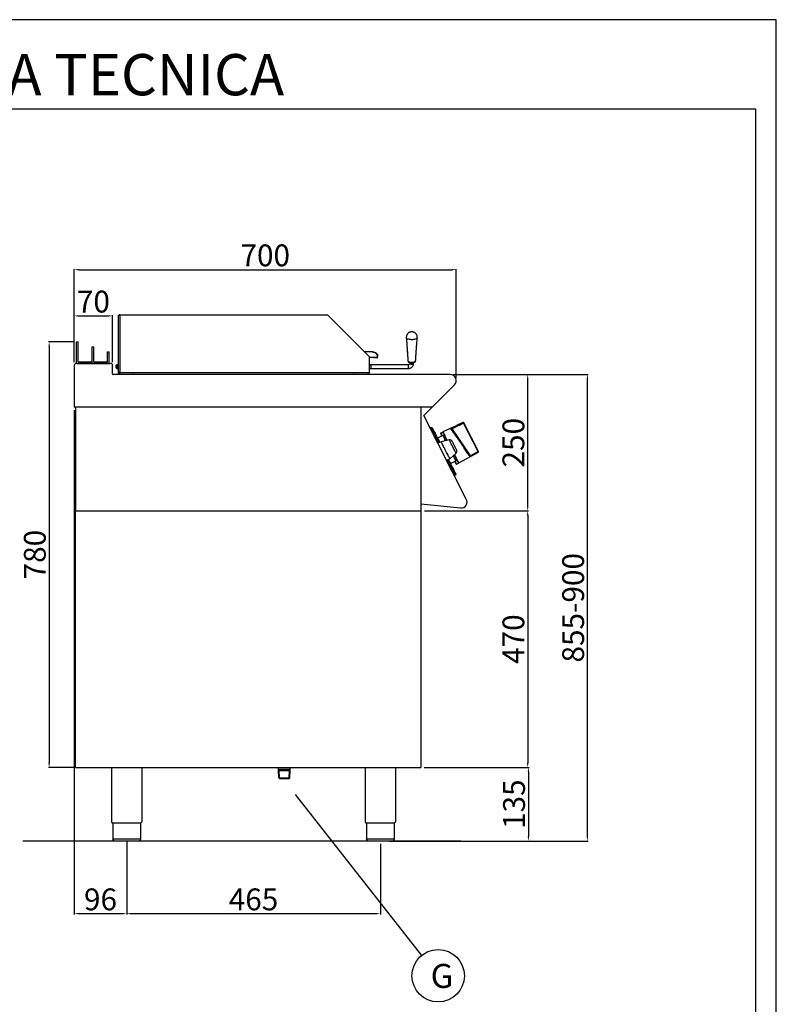
# Model space of a CAD drawing. Units: millimetres. Extents: x -59142 to -53914, y -774 to 2968.
# Drawn here: x -57883 to -56496, y 1164 to 2968 of the extents above; entities that cross this region are included whole.
import ezdxf
from ezdxf.enums import TextEntityAlignment as Align

# ---------------------------------------------------------------- set-up
doc = ezdxf.new("R2010")
doc.units = ezdxf.units.MM
for name, color, linetype in [('FOGLIO', 4, 'Continuous'), ('QUOTE', 3, 'Continuous'), ('TESTO', 4, 'Continuous')]:
    doc.layers.add(name, color=color, linetype=linetype)
doc.styles.add('ROMANS', font='romans.shx', dxfattribs={"height": 13.75})
doc.styles.get("Standard").update_dxf_attribs({"font": 'arial.ttf', "height": 40})
doc.dimstyles.new('ISO-25', dxfattribs={"dimtxt": 40, "dimasz": 8, "dimexe": 1.25, "dimexo": 5, "dimtad": 1, "dimtxsty": 'Standard', "dimcen": 2.5, "dimadec": 0, "dimazin": 0, "dimtfac": 1, "dimtmove": 0, "dimatfit": 3, "dimfxl": 1, "dimarcsym": 0})

# ---------------------------------------------------------------- blocks, each defined once
blk = doc.blocks.new('*D323')
at = {"color": 0, "lineweight": -2, "transparency": 16777216}
for p, q in [((-57782.7, 2340.5), (-57782.7, 2511.3)), ((-57774.7, 2510.1), (-57090.7, 2510.1)), ((-57082.7, 2311.3), (-57082.7, 2511.3))]:
    blk.add_line(p, q, dxfattribs=at)
at = {"color": 0, "transparency": 16777216}
for points in [[(-57774.7, 2511.4), (-57774.7, 2508.7), (-57782.7, 2510.1)], [(-57090.7, 2511.4), (-57090.7, 2508.7), (-57082.7, 2510.1)]]:
    blk.add_solid(points, dxfattribs=at)
at = {"layer": 'Defpoints', "color": 0, "transparency": 16777216}
for p in [(-57082.7, 2510.1), (-57782.7, 2335.5), (-57082.7, 2306.3)]:
    blk.add_point(p, dxfattribs=at)
at = {"color": 0, "transparency": 16777216, "insert": (-57432.7, 2531.1), "char_height": 40, "attachment_point": 5}
blk.add_mtext('700', dxfattribs=at)
blk = doc.blocks.new('*D324')
at = {"color": 0, "lineweight": -2, "transparency": 16777216}
for p, q in [((-57088.9, 2317.9), (-56950.3, 2317.9)), ((-56951.6, 2076), (-56951.6, 2309.9)), ((-57140.6, 2068), (-56950.3, 2068))]:
    blk.add_line(p, q, dxfattribs=at)
at = {"color": 0, "transparency": 16777216}
for points in [[(-56952.9, 2309.9), (-56950.2, 2309.9), (-56951.6, 2317.9)], [(-56952.9, 2076), (-56950.2, 2076), (-56951.6, 2068)]]:
    blk.add_solid(points, dxfattribs=at)
at = {"layer": 'Defpoints', "color": 0, "transparency": 16777216}
for p in [(-57093.9, 2317.9), (-56951.6, 2317.9), (-57145.6, 2068)]:
    blk.add_point(p, dxfattribs=at)
at = {"color": 0, "transparency": 16777216, "insert": (-56972.6, 2193), "char_height": 40, "attachment_point": 5, "rotation": 90}
blk.add_mtext('250', dxfattribs=at)
blk = doc.blocks.new('*D325')
at = {"color": 0, "lineweight": -2, "transparency": 16777216}
for p, q in [((-57782.7, 2340.5), (-57782.7, 2426.6)), ((-57774.7, 2425.4), (-57720.7, 2425.4)), ((-57712.7, 2340.5), (-57712.7, 2426.6))]:
    blk.add_line(p, q, dxfattribs=at)
at = {"color": 0, "transparency": 16777216}
for points in [[(-57774.7, 2426.7), (-57774.7, 2424), (-57782.7, 2425.4)], [(-57720.7, 2426.7), (-57720.7, 2424), (-57712.7, 2425.4)]]:
    blk.add_solid(points, dxfattribs=at)
at = {"layer": 'Defpoints', "color": 0, "transparency": 16777216}
for p in [(-57712.7, 2425.4), (-57782.7, 2335.5), (-57712.7, 2335.5)]:
    blk.add_point(p, dxfattribs=at)
at = {"color": 0, "transparency": 16777216, "insert": (-57747.7, 2446.4), "char_height": 40, "attachment_point": 5}
blk.add_mtext('70', dxfattribs=at)
blk = doc.blocks.new('*D326')
at = {"color": 0, "lineweight": -2, "transparency": 16777216}
for p, q in [((-57782.7, 2252.9), (-57782.7, 1328.6)), ((-57686.7, 1462), (-57686.7, 1328.6)), ((-57774.7, 1329.9), (-57694.7, 1329.9))]:
    blk.add_line(p, q, dxfattribs=at)
at = {"color": 0, "transparency": 16777216}
for points in [[(-57774.7, 1331.2), (-57774.7, 1328.5), (-57782.7, 1329.9)], [(-57694.7, 1331.2), (-57694.7, 1328.5), (-57686.7, 1329.9)]]:
    blk.add_solid(points, dxfattribs=at)
at = {"layer": 'Defpoints', "color": 0, "transparency": 16777216}
for p in [(-57782.7, 2257.9), (-57686.7, 1467), (-57686.7, 1329.9)]:
    blk.add_point(p, dxfattribs=at)
at = {"color": 0, "transparency": 16777216, "insert": (-57734.7, 1350.9), "char_height": 40, "attachment_point": 5}
blk.add_mtext('96', dxfattribs=at)
blk = doc.blocks.new('*D327')
at = {"color": 0, "lineweight": -2, "transparency": 16777216}
for p, q in [((-57686.7, 1462), (-57686.7, 1328.6)), ((-57221.7, 1458), (-57221.7, 1328.6)), ((-57678.7, 1329.9), (-57229.7, 1329.9))]:
    blk.add_line(p, q, dxfattribs=at)
at = {"color": 0, "transparency": 16777216}
for points in [[(-57678.7, 1331.2), (-57678.7, 1328.5), (-57686.7, 1329.9)], [(-57229.7, 1331.2), (-57229.7, 1328.5), (-57221.7, 1329.9)]]:
    blk.add_solid(points, dxfattribs=at)
at = {"layer": 'Defpoints', "color": 0, "transparency": 16777216}
for p in [(-57686.7, 1467), (-57221.7, 1463), (-57221.7, 1329.9)]:
    blk.add_point(p, dxfattribs=at)
at = {"color": 0, "transparency": 16777216, "insert": (-57454.2, 1350.9), "char_height": 40, "attachment_point": 5}
blk.add_mtext('465', dxfattribs=at)
blk = doc.blocks.new('*D328')
at = {"color": 0, "lineweight": -2, "transparency": 16777216}
for p, q in [((-57140.6, 2068), (-56950.3, 2068)), ((-56951.6, 2060), (-56951.6, 1605.9)), ((-57141.6, 1597.9), (-56950.3, 1597.9))]:
    blk.add_line(p, q, dxfattribs=at)
at = {"color": 0, "transparency": 16777216}
for points in [[(-56952.9, 2060), (-56950.2, 2060), (-56951.6, 2068)], [(-56952.9, 1605.9), (-56950.2, 1605.9), (-56951.6, 1597.9)]]:
    blk.add_solid(points, dxfattribs=at)
at = {"layer": 'Defpoints', "color": 0, "transparency": 16777216}
for p in [(-57145.6, 2068), (-57146.6, 1597.9), (-56951.6, 1597.9)]:
    blk.add_point(p, dxfattribs=at)
at = {"color": 0, "transparency": 16777216, "insert": (-56972.6, 1833), "char_height": 40, "attachment_point": 5, "rotation": 90}
blk.add_mtext('470', dxfattribs=at)
blk = doc.blocks.new('*D322')
at = {"color": 0, "lineweight": -2, "transparency": 16777216}
for p, q in [((-57141.6, 1597.9), (-56949.1, 1597.9)), ((-56950.3, 1589.9), (-56950.3, 1471)), ((-57194.4, 1463), (-56949.1, 1463))]:
    blk.add_line(p, q, dxfattribs=at)
at = {"color": 0, "transparency": 16777216}
for points in [[(-56951.7, 1589.9), (-56949, 1589.9), (-56950.3, 1597.9)], [(-56951.7, 1471), (-56949, 1471), (-56950.3, 1463)]]:
    blk.add_solid(points, dxfattribs=at)
at = {"layer": 'Defpoints', "color": 0, "transparency": 16777216}
for p in [(-57146.6, 1597.9), (-57199.4, 1463), (-56950.3, 1463)]:
    blk.add_point(p, dxfattribs=at)
at = {"color": 0, "transparency": 16777216, "insert": (-56971.4, 1530.5), "char_height": 40, "attachment_point": 5, "rotation": 90}
blk.add_mtext('135', dxfattribs=at)
blk = doc.blocks.new('A$C2DA1464D')
at = {"color": 0}
for p, q in [((-30, 0), (-30, 40)), ((-30, 40), (-27, 40)), ((-27, 3), (-27, 40)), ((-1.5, 0), (-1.5, 30.5)), ((-1.5, 30.5), (1.5, 30.5)), ((1.5, 3), (1.5, 30.5)), ((27, 21.8), (30, 21.8)), ((27, 3), (27, 21.8)), ((30, 0), (30, 21.8)), ((-27, 3), (-1.5, 3)), ((-1.5, 0), (-1.5, 3)), ((1.5, 3), (27, 3))]:
    blk.add_line(p, q, dxfattribs=at)
blk = doc.blocks.new('*D425')
at = {"color": 0, "lineweight": -2, "transparency": 16777216}
for p, q in [((-57782.7, 2377.9), (-57830.1, 2377.9)), ((-57828.9, 2369.9), (-57828.9, 1605.9)), ((-57782.7, 1597.9), (-57830.1, 1597.9))]:
    blk.add_line(p, q, dxfattribs=at)
at = {"color": 0, "transparency": 16777216}
for points in [[(-57830.2, 2369.9), (-57827.5, 2369.9), (-57828.9, 2377.9)], [(-57830.2, 1605.9), (-57827.5, 1605.9), (-57828.9, 1597.9)]]:
    blk.add_solid(points, dxfattribs=at)
at = {"layer": 'Defpoints', "color": 0, "transparency": 16777216}
for p in [(-57777.7, 2377.9), (-57828.9, 1597.9), (-57777.7, 1597.9)]:
    blk.add_point(p, dxfattribs=at)
at = {"color": 0, "transparency": 16777216, "insert": (-57849.9, 1987.9), "char_height": 40, "attachment_point": 5, "rotation": 90}
blk.add_mtext('780', dxfattribs=at)
blk = doc.blocks.new('*D441')
at = {"color": 0, "lineweight": -2, "transparency": 16777216}
for p, q in [((-57088.9, 2317.9), (-56840.8, 2317.9)), ((-56842.1, 1471), (-56842.1, 2309.9)), ((-57205.5, 1463), (-56840.8, 1463))]:
    blk.add_line(p, q, dxfattribs=at)
at = {"color": 0, "transparency": 16777216}
for points in [[(-56843.4, 2309.9), (-56840.7, 2309.9), (-56842.1, 2317.9)], [(-56843.4, 1471), (-56840.7, 1471), (-56842.1, 1463)]]:
    blk.add_solid(points, dxfattribs=at)
at = {"layer": 'Defpoints', "color": 0, "transparency": 16777216}
for p in [(-57093.9, 2317.9), (-56842.1, 2317.9), (-57210.5, 1463)]:
    blk.add_point(p, dxfattribs=at)
at = {"color": 0, "transparency": 16777216, "insert": (-56863.1, 1890.5), "char_height": 40, "attachment_point": 5, "rotation": 90}
blk.add_mtext('855-900', dxfattribs=at)
blk = doc.blocks.new('A$C149E7214')
at = {"color": 7, "linetype": 'Continuous', "lineweight": 25}
for p, q in [((-608.3, 119.2), (-608.3, 15.4)), ((-605.3, 120.7), (-606.8, 120.7)), ((-606.8, 120.7), (-606.8, 120.2)), ((-605.3, 120.7), (-605.3, 15.2)), ((-605.3, 120.7), (-224.8, 120.7)), ((-148.3, 44.2), (-224.8, 120.7)), ((-142.3, 52.8), (-157.7, 53.6)), ((-142.4, 52), (-156.9, 52.8)), ((-148.3, 44.2), (-148.3, 15.2)), ((-132.9, 41.4), (-148.3, 42.2)), ((-142.4, 52), (-142.3, 52.8)), ((-132.7, 44.8), (-132.8, 44)), ((-132.8, 42.2), (-132.8, 44)), ((-610.8, 29.1), (-611.8, 28.1)), ((-611.8, 23.3), (-611.8, 28.1)), ((-611.8, 23.3), (-610.8, 22.3)), ((-608.3, 29.1), (-610.8, 29.1)), ((-610.8, 29.1), (-610.8, 22.3)), ((-610.8, 22.3), (-608.3, 22.3)), ((-145.4, 29.1), (-148.3, 29.1)), ((-148.3, 22.3), (-145.4, 22.3)), ((-76.6, 29.1), (-145.4, 29.1)), ((-145.4, 22.3), (-76.6, 22.3)), ((-73.6, 33.2), (-73.6, 31.6)), ((-66.9, 33.1), (-65.9, 33.4)), ((-66.8, 31.6), (-66.8, 33.2)), ((-608.3, 15.4), (-608.3, 15.2)), ((-608.3, 15.2), (-606.8, 15.2)), ((-606.8, 15.2), (-606.8, 15.2)), ((-605.3, 14.7), (-606.7, 14.7)), ((-605.3, 15.2), (-148.3, 15.2)), ((-605.3, 15.2), (-605.3, 12.2)), ((-605.3, 12.2), (-148.3, 12.2)), ((-578.3, 12.2), (-578.3, 11.2)), ((-287.8, 11.2), (-287.8, 12.2)), ((-286.8, 11.2), (-286.8, 12.2)), ((-271.8, 11.2), (-271.8, 12.2)), ((-270.8, 11.2), (-270.8, 12.2)), ((-180.8, 11.2), (-180.8, 12.2)), ((-148.3, 15.2), (-148.3, 12.2))]:
    blk.add_line(p, q, dxfattribs=at)
at = {"color": 8, "linetype": 'Continuous', "lineweight": 25}
for p, q in [((-132.8, 42.2), (-148.3, 43)), ((-63.1, 36.4), (-63.1, 36.2)), ((-145.4, 29.1), (-145.4, 22.3)), ((-76.6, 29.1), (-76.6, 22.3)), ((-285.8, 11.2), (-285.8, 12.1)), ((-272.8, 11.2), (-272.8, 12.1))]:
    blk.add_line(p, q, dxfattribs=at)
at = {"color": 8, "linetype": 'Continuous', "lineweight": 25, "flags": 128}
for points in [[(-63.7, 76), (-65.3, 75.6), (-67.1, 75.3), (-68.9, 75.1), (-70.8, 75.1), (-72.7, 75.2), (-74.5, 75.5), (-76.1, 75.8), (-77.5, 76.3), (-78.7, 76.9), (-79.5, 77.5), (-80, 78.2), (-80.2, 78.7)], [(-60.2, 78.7), (-60.2, 78.4), (-60.6, 77.7), (-61.4, 77.1), (-62.4, 76.5), (-63.7, 76)], [(-77.2, 36.2), (-77.2, 36.2), (-77, 35.6), (-76.5, 35.1), (-75.6, 34.6), (-74.4, 34.2), (-73.1, 33.9), (-71.6, 33.7), (-70, 33.6), (-68.4, 33.7), (-66.9, 33.9), (-65.6, 34.3)], [(-73.6, 31.6), (-73.5, 31.3), (-73, 30.9), (-72.2, 30.6), (-71.2, 30.4), (-70.1, 30.4), (-69, 30.4), (-68, 30.7), (-67.3, 31), (-66.9, 31.4), (-66.8, 31.6)]]:
    blk.add_lwpolyline(points, dxfattribs=at)
at = {"color": 7, "linetype": 'Continuous', "lineweight": 25, "flags": 128}
for points in [[(-70.2, 88.8), (-70.2, 88.8), (-70.2, 88.8), (-70.2, 88.8), (-70.2, 88.8), (-70.2, 88.8), (-70.2, 88.8), (-70.2, 88.8), (-70.2, 88.8), (-70.2, 88.8), (-70.2, 88.8), (-70.2, 88.8), (-70.2, 88.8), (-70.2, 88.8), (-70.2, 88.8), (-70.2, 88.8), (-70.2, 88.8)], [(-132.8, 44), (-132.9, 45.5), (-133.4, 46.9), (-134.2, 48.3), (-135.4, 49.5), (-136.9, 50.5), (-138.6, 51.3), (-140.4, 51.8), (-142.4, 52)], [(-142.3, 52.8), (-140.4, 52.6), (-138.5, 52.1), (-136.8, 51.3), (-135.4, 50.3), (-134.2, 49.1), (-133.3, 47.7), (-132.8, 46.3), (-132.7, 44.8)], [(-132.9, 41.4), (-132.9, 41.4), (-132.9, 41.5), (-132.9, 41.5), (-132.9, 41.6), (-132.9, 41.7), (-132.9, 41.9), (-132.9, 42), (-132.8, 42.2)]]:
    blk.add_lwpolyline(points, dxfattribs=at)
at = {"color": 8, "linetype": 'Continuous', "lineweight": 25}
blk.add_arc((-65.9, 37.3), 3.03, 275.9899, 339.9222, dxfattribs=at)
at = {"color": 7, "linetype": 'Continuous', "lineweight": 25}
for centre, radius, start, end in [((-581.8, 10.7), 1.5, 19.4712, 90), ((-581.8, 10.7), 3, 9.5941, 30), ((-176.8, 10.7), 3, 150, 170.4059), ((-176.8, 10.7), 1.5, 90, 160.5288), ((-151.3, 10.7), 1.5, 19.4712, 90), ((-151.3, 10.7), 3, 9.5941, 30)]:
    blk.add_arc(centre, radius, start, end, dxfattribs=at)
for points, knots in [([(-608.3, 119.2), (-608.3, 119.3), (-608.2, 119.5), (-607.6, 119.9), (-606.8, 120.2), (-606, 120.5), (-605.5, 120.7), (-605.3, 120.7)], [0, 0, 0, 0, 0.225343, 0.450721, 0.676102, 0.901485, 1, 1, 1, 1]), ([(-60.2, 78.7), (-60.2, 79.1), (-60.1, 80), (-60.3, 81.5), (-60.8, 83.1), (-61.5, 84.6), (-62.4, 85.8), (-63.4, 86.9), (-64.5, 87.8), (-65.7, 88.5), (-66.9, 89), (-68.2, 89.3), (-69.7, 89.5), (-71.2, 89.5), (-72.7, 89.2), (-74.2, 88.7), (-75.5, 88), (-76.8, 87.1), (-77.9, 85.9), (-78.8, 84.6), (-79.6, 83.1), (-80, 81.5), (-80.2, 80), (-80.2, 79.1), (-80.1, 78.7)], [0, 0, 0, 0, 0.031499, 0.085055, 0.13586, 0.184338, 0.230748, 0.27527, 0.318068, 0.359375, 0.399634, 0.439807, 0.482112, 0.53177, 0.579952, 0.624656, 0.669948, 0.716862, 0.765288, 0.814845, 0.865165, 0.915962, 0.967023, 1, 1, 1, 1]), ([(-80.2, 78.7), (-80, 76.5), (-79.7, 72.2), (-79.2, 65.8), (-78.8, 59.6), (-78.3, 52.7), (-77.8, 44.9), (-77.4, 39.3), (-77.2, 36.2)], [0, 0, 0, 0, 0.15877, 0.306765, 0.446085, 0.6039, 0.788543, 1, 1, 1, 1]), ([(-80.2, 78.7), (-79.9, 74.6), (-79.3, 66.6), (-78.5, 55.4), (-77.8, 45.4), (-77.4, 39.2), (-77.2, 36.2)], [0, 0, 0, 0, 0.292816, 0.557077, 0.7928, 1, 1, 1, 1]), ([(-63.1, 36.2), (-62.8, 41.7), (-62.2, 50.3), (-61.2, 64.4), (-60.6, 73.1), (-60.2, 78.7)], [0, 0, 0, 0, 0.38418, 0.606231, 1, 1, 1, 1]), ([(-63.1, 36.2), (-63, 38.5), (-62.7, 43.3), (-62.2, 51), (-61.6, 59.5), (-60.9, 68.9), (-60.4, 75.4), (-60.2, 78.7)], [0, 0, 0, 0, 0.1599349, 0.3398935, 0.5398842, 0.7599161, 1, 1, 1, 1]), ([(-77.2, 36.3), (-77.2, 36.2), (-77.3, 35.9), (-77, 35.3), (-76.6, 34.7), (-75.9, 34.1), (-75, 33.6), (-73.9, 33.2), (-72.5, 32.9), (-71.1, 32.8), (-69.6, 32.8), (-68.1, 32.9), (-67, 33.1), (-66.4, 33.3), (-66.1, 33.3)], [0, 0, 0, 0, 0.009159, 0.084713, 0.158126, 0.238234, 0.33246, 0.438359, 0.542164, 0.643257, 0.74317, 0.843106, 0.943894, 1, 1, 1, 1]), ([(-66.1, 33.3), (-65.9, 33.4), (-65.3, 33.6), (-64.5, 34.1), (-63.7, 34.7), (-63.2, 35.4), (-63.2, 35.9), (-63.1, 36.2)], [0, 0, 0, 0, 0.13511, 0.407634, 0.630506, 0.822763, 1, 1, 1, 1]), ([(-76.6, 22.3), (-76.2, 22.3), (-75.3, 22.3), (-73.7, 22.7), (-72.1, 23.3), (-70.6, 24.2), (-69.3, 25.4), (-68.2, 26.7), (-67.4, 28.3), (-66.9, 29.9), (-66.8, 31.1), (-66.8, 31.6)], [0, 0, 0, 0, 0.07274, 0.189048, 0.305583, 0.422072, 0.538314, 0.654109, 0.7693, 0.883815, 1, 1, 1, 1]), ([(-73.6, 31.6), (-73.6, 31.5), (-73.6, 31.2), (-73.8, 30.7), (-74.2, 30), (-74.9, 29.5), (-75.7, 29.2), (-76.3, 29.1), (-76.6, 29.1)], [0, 0, 0, 0, 0.074923, 0.281136, 0.470742, 0.650357, 0.83976, 1, 1, 1, 1]), ([(-605.3, 15.2), (-605.7, 15.2), (-606.5, 15.2), (-607.5, 15.3), (-608.2, 15.3), (-608.3, 15.4), (-608.3, 15.4)], [0, 0, 0, 0, 0.250004, 0.5, 0.750001, 1, 1, 1, 1]), ([(-608.3, 15.2), (-608.3, 14.8), (-608.2, 14), (-607.5, 13), (-606.5, 12.3), (-605.7, 12.2), (-605.3, 12.2)], [0, 0, 0, 0, 0.25, 0.499999, 0.749996, 1, 1, 1, 1]), ([(-606.8, 15.2), (-606.8, 15), (-606.7, 14.6), (-606.4, 14.1), (-605.9, 13.8), (-605.5, 13.7), (-605.3, 13.7)], [0, 0, 0, 0, 0.249998, 0.5, 0.74999, 1, 1, 1, 1])]:
    blk.add_open_spline(points, degree=3, knots=knots, dxfattribs=at)
blk = doc.blocks.new('A$C2EAB1BA2')
at = {"color": 7, "linetype": 'Continuous', "lineweight": 25}
for p, q in [((-7.9, 140.6), (3.7, 146.1)), ((5, 144.6), (31.2, 93.1)), ((-55, 136.6), (-56.8, 135.7)), ((-55, 136.6), (-53, 135.9)), ((-33.6, 128.2), (-37.5, 126.4)), ((-9.4, 139.9), (-33.4, 128.5)), ((-17.4, 132.9), (-17.5, 133)), ((4.6, 144.3), (-16.5, 134.1)), ((-16.5, 134.1), (-16.2, 133.7)), ((-16.2, 133.7), (16.1, 86.1)), ((31, 92.6), (4.6, 144.3)), ((-33.4, 121.7), (-43.2, 116.8)), ((-36.7, 110.5), (-42.5, 107.6)), ((-21.7, 113.7), (-36.7, 110.5)), ((-4.3, 71.5), (31.7, 91.1)), ((16.5, 84.8), (31, 92.6)), ((-26.6, 76.4), (-20.8, 79.4)), ((-20.8, 79.4), (-9.4, 89.6)), ((-19.6, 70.4), (-9.8, 75.4)), ((-8.4, 69.4), (-4.7, 71.4)), ((-10.5, 49.2), (-12.3, 48.3)), ((-9.8, 51.3), (-10.5, 49.2))]:
    blk.add_line(p, q, dxfattribs=at)
at = {"color": 7, "linetype": 'Continuous', "lineweight": 25, "flags": 128}
for points in [[(4.4, 144.8), (4.2, 145), (4.1, 145.3), (4, 145.5), (3.9, 145.7), (3.8, 145.8), (3.8, 146), (3.7, 146.1), (3.7, 146.1)], [(4.3, 145.9), (4.4, 145.8), (4.4, 145.7), (4.5, 145.6), (4.6, 145.5), (4.7, 145.3), (4.8, 145.1), (4.9, 144.8), (5, 144.6)], [(5, 144.6), (5, 144.6), (5, 144.6), (4.9, 144.5), (4.9, 144.5), (4.8, 144.5), (4.8, 144.4), (4.7, 144.4), (4.6, 144.3)], [(-40.7, 108.5), (-41, 109.2), (-42.8, 112.6), (-44.4, 115.8), (-46, 118.9), (-47.4, 121.7), (-48.8, 124.4), (-50.1, 126.9), (-51.2, 129.1), (-52.2, 131), (-53, 132.7), (-53.7, 134.1), (-54.3, 135.2), (-54.7, 135.9), (-54.9, 136.4), (-55, 136.6)], [(-53, 135.9), (-52.9, 135.7), (-52.6, 135.3), (-52.2, 134.5), (-51.7, 133.4), (-51, 131.9), (-50.1, 130.2), (-49.1, 128.3), (-47.9, 126), (-46.7, 123.5), (-45.3, 120.8), (-43.8, 117.9), (-42.2, 114.7), (-40.5, 111.5), (-39.4, 109.2)], [(-25.9, 112.8), (-27.2, 115.3), (-28.4, 117.7), (-29.5, 119.9), (-30.5, 121.8), (-31.4, 123.5), (-32.1, 125), (-32.7, 126.2), (-33.2, 127), (-33.5, 127.6), (-33.6, 127.8), (-33.6, 127.8)], [(-35.2, 120.8), (-35.5, 121.5), (-36.2, 122.9), (-36.8, 124.1), (-37.3, 124.9), (-37.6, 125.5), (-37.7, 125.7), (-37.7, 125.7)], [(-34.9, 107), (-35.5, 108.3), (-36.1, 109.3), (-36.4, 110), (-36.6, 110.4), (-36.7, 110.5)], [(-33.4, 121.7), (-33.4, 121.7), (-33.2, 121.4), (-32.9, 120.8), (-32.4, 119.9), (-31.8, 118.6), (-31.1, 117.2), (-30.2, 115.4), (-29.2, 113.5), (-28.6, 112.3)], [(-15.3, 109.4), (-15.8, 110.2), (-16.1, 110.8), (-16.2, 111.1), (-16.2, 111.1)], [(-8.3, 95.6), (-8.3, 95.6), (-8.4, 95.8), (-8.7, 96.3), (-9.1, 97.1), (-9.6, 98.1), (-10.2, 99.4), (-11, 100.8), (-11.8, 102.4), (-12.6, 103.9), (-13.3, 105.5), (-14.1, 106.9), (-14.7, 108.2), (-15.3, 109.4)], [(-20.8, 79.4), (-20.8, 79.4), (-20.9, 79.6), (-21.2, 80.1), (-21.6, 81), (-22.2, 82.1), (-22.9, 83.5), (-23.7, 85.1), (-24.6, 86.9), (-25.6, 88.9), (-26.7, 91), (-27.8, 93.2), (-29, 95.4), (-30.1, 97.6), (-31.2, 99.8), (-32.2, 101.8), (-33.2, 103.8), (-34.1, 105.5), (-34.9, 107)], [(31.2, 93.1), (31.5, 92.5), (31.8, 92.1), (31.9, 91.8), (31.9, 91.7)], [(-10.5, 49.2), (-10.6, 49.4), (-10.8, 49.9), (-11.2, 50.7), (-11.8, 51.7), (-12.5, 53.1), (-13.3, 54.8), (-14.3, 56.7), (-15.4, 58.9), (-16.7, 61.4), (-18.1, 64.1), (-19.5, 66.9), (-21.1, 70), (-22.7, 73.2), (-24.5, 76.6), (-24.8, 77.3)], [(-23.5, 78), (-22.3, 75.7), (-20.6, 72.4), (-19, 69.3), (-17.5, 66.4), (-16.2, 63.7), (-14.9, 61.2), (-13.7, 58.9), (-12.7, 56.9), (-11.9, 55.2), (-11.1, 53.8), (-10.6, 52.7), (-10.2, 51.9), (-9.9, 51.4), (-9.8, 51.3)], [(-14.6, 84.9), (-14, 83.7), (-13, 81.7), (-12.1, 80), (-11.4, 78.5), (-10.8, 77.3), (-10.3, 76.4), (-10, 75.8), (-9.8, 75.5), (-9.8, 75.4)], [(-5, 71.7), (-5, 71.7), (-5.1, 72), (-5.4, 72.5), (-5.8, 73.4), (-6.4, 74.5), (-7.2, 76), (-8, 77.7), (-9, 79.7), (-10.2, 81.9), (-11.4, 84.3), (-12.6, 86.7)], [(-9.1, 69.6), (-9.1, 69.6), (-9.2, 69.9), (-9.5, 70.4), (-9.9, 71.3), (-10.5, 72.4), (-11.3, 73.9), (-11.6, 74.5)]]:
    blk.add_lwpolyline(points, dxfattribs=at)
at = {"color": 8, "linetype": 'Continuous', "lineweight": 25, "flags": 128}
for points in [[(-37.5, 126.4), (-37.4, 126.2), (-37.1, 125.8), (-36.7, 125), (-36.2, 123.9), (-35.5, 122.6), (-34.7, 121.1)], [(-33.4, 128.5), (-33.3, 128.3), (-33, 127.9), (-32.6, 127.1), (-32.1, 126), (-31.4, 124.7), (-30.6, 123.1), (-29.6, 121.2), (-28.5, 119.1), (-27.4, 116.7), (-26.1, 114.2), (-25.4, 112.9)], [(-20.3, 111), (-20.9, 112.1), (-21.3, 112.9), (-21.6, 113.5), (-21.7, 113.7), (-21.7, 113.7)], [(-9.4, 89.6), (-9.4, 89.6), (-9.5, 89.8), (-9.8, 90.4), (-10.2, 91.2), (-10.8, 92.3), (-11.5, 93.7), (-12.3, 95.2), (-13.1, 96.9), (-14.1, 98.8), (-15.1, 100.7), (-16, 102.6), (-17, 104.5), (-18, 106.4), (-18.8, 108.1), (-19.6, 109.7), (-20.3, 111)], [(31.7, 91.1), (31.7, 91.1), (31.7, 91.2), (31.5, 91.5), (31.3, 91.9), (31, 92.6)], [(-12.2, 87.1), (-11.6, 85.7), (-10.3, 83.2), (-9.1, 80.9), (-8, 78.8), (-7.1, 76.9), (-6.3, 75.3), (-5.6, 74), (-5, 72.9), (-4.6, 72.1), (-4.4, 71.7), (-4.3, 71.5)], [(-11.1, 74.7), (-10.4, 73.2), (-9.7, 71.9), (-9.1, 70.8), (-8.7, 70), (-8.5, 69.6), (-8.4, 69.4)]]:
    blk.add_lwpolyline(points, dxfattribs=at)
at = {"color": 7, "linetype": 'Continuous', "lineweight": 25}
for centre, radius, start, end in [((-3.2, 140.6), 8.62, 25.4231, 28.5772), ((4.6, 144.3), 0.487, 28.459, 116.9902), ((-37.2, 126), 0.5, 115.5, 207), ((-33.1, 128), 0.5, 115.5, 207), ((18.2, 100.5), 48.3, 136.0179, 137.7492), ((-20.7, 108.8), 5, 27, 102), ((-12.8, 93.3), 5, 312, 27), ((31.5, 91.5), 0.5, 298.5, 27), ((-8.7, 69.8), 0.5, 207, 298.5), ((-4.5, 71.9), 0.5, 207, 298.5)]:
    blk.add_arc(centre, radius, start, end, dxfattribs=at)
at = {"color": 8, "linetype": 'Continuous', "lineweight": 25}
for centre, radius, start, end in [((44.6, 43.5), 108.8, 123.9876, 124.7568), ((79.8, -8.3), 113.9, 123.999, 124.734)]:
    blk.add_arc(centre, radius, start, end, dxfattribs=at)
at = {"color": 7, "linetype": 'Continuous', "lineweight": 25}
blk.add_ellipse((-1.6, 109), major_axis=(-17.6, 25.8), ratio=0.025776, start_param=3.536274, end_param=5.8754, dxfattribs=at)
for points, knots in [([(-18.5, 133.6), (-18.2, 133.8), (-16.7, 134.5), (-10.4, 137.6), (-3.1, 141.1), (3, 144.1), (4.4, 144.8)], [0, 0, 0, 0, 0.039286, 0.19643, 0.82501, 1, 1, 1, 1]), ([(3.7, 146.1), (3.7, 146.1), (3.8, 146.2), (4, 146.2), (4.2, 146.1), (4.3, 146), (4.3, 145.9), (4.3, 145.9)], [0, 0, 0, 0, 0.217746, 0.435691, 0.653764, 0.87206, 1, 1, 1, 1]), ([(-18.5, 133.6), (-18.5, 133.6), (-18.4, 133.7), (-18.1, 133.8), (-17.6, 134), (-17, 134.1), (-16.7, 134.1), (-16.5, 134.1)], [0, 0, 0, 0, 0.004439, 0.100127, 0.531118, 0.821024, 1, 1, 1, 1]), ([(-17.5, 133), (-17.6, 133.1), (-17.8, 133.3), (-18.1, 133.4), (-18.3, 133.6), (-18.5, 133.6), (-18.5, 133.6), (-18.5, 133.6)], [0, 0, 0, 0, 0.184528, 0.475812, 0.901594, 0.995691, 1, 1, 1, 1]), ([(14.9, 84.4), (14.6, 84.8), (14, 85.9), (12.5, 88.2), (10.6, 91.2), (8.3, 94.8), (5.7, 98.7), (2.9, 103), (-0.1, 107.4), (-3.1, 111.8), (-6.1, 116.2), (-9, 120.4), (-11.7, 124.2), (-14.1, 127.6), (-16, 130.3), (-17.5, 132.3), (-18.2, 133.2), (-18.5, 133.6)], [0, 0, 0, 0, 0.051876, 0.120572, 0.18927, 0.258002, 0.326737, 0.395976, 0.465218, 0.534967, 0.604716, 0.674755, 0.744793, 0.81477, 0.884744, 0.942373, 1, 1, 1, 1]), ([(-9.4, 139.9), (-9.4, 139.9), (-9.4, 139.9), (-9.3, 140), (-9, 140.1), (-8.6, 140.3), (-8.2, 140.4), (-8, 140.5), (-7.9, 140.6)], [0, 0, 0, 0, 0.068128, 0.281456, 0.494875, 0.708548, 0.922224, 1, 1, 1, 1]), ([(31.2, 93.1), (31.2, 93.1), (31.3, 93.1), (31.3, 93), (31.3, 92.8), (31.2, 92.7), (31.1, 92.6), (31, 92.6), (31, 92.6)], [0, 0, 0, 0, 0.005329, 0.263446, 0.478719, 0.660792, 0.830142, 1, 1, 1, 1]), ([(14.9, 84.4), (14.9, 84.4), (14.9, 84.4), (15, 84.5), (15, 84.5), (15.1, 84.6), (15.1, 84.8), (15, 85.1), (14.9, 85.2), (14.9, 85.3)], [0, 0, 0, 0, 0.088475, 0.100953, 0.211717, 0.256252, 0.460543, 0.716561, 1, 1, 1, 1]), ([(16.5, 84.8), (16.3, 84.7), (15.9, 84.6), (15.4, 84.4), (15, 84.3), (14.9, 84.4), (14.9, 84.4), (14.9, 84.4)], [0, 0, 0, 0, 0.305821, 0.611259, 0.927939, 0.996333, 1, 1, 1, 1]), ([(16.1, 86.1), (16.2, 85.9), (16.5, 85.5), (16.5, 85), (16.5, 84.8)], [0, 0, 0, 0, 0.564203, 1, 1, 1, 1])]:
    blk.add_open_spline(points, degree=3, knots=knots, dxfattribs=at)

msp = doc.modelspace()

# ---------------------------------------------------------------- linework, layer by layer
at = {"color": 6}
for points in [[(-59141.8, -774), (-56495.8, -774), (-56495.8, 2968.2), (-59141.8, 2968.2)], [(-59104, -736.2), (-56533.6, -736.2), (-56533.6, 2804.4), (-59104, 2804.4)]]:
    msp.add_lwpolyline(points, close=True, dxfattribs=at)
at = {"layer": 'FOGLIO'}
msp.add_line((-57378.1, 1548.3), (-57146, 1253.3), dxfattribs=at)
msp.add_circle((-57115.7, 1216.1), 48, dxfattribs=at)
at = {"layer": 'QUOTE', "color": 0}
for p, q in [((-57782.7, 2335.5), (-57782.7, 2257.9)), ((-57715.1, 2337.9), (-57780.3, 2337.9)), ((-57777.7, 2337.9), (-57749.2, 2337.9)), ((-57749.2, 2337.9), (-57717.7, 2337.9)), ((-57712.7, 2319.1), (-57712.7, 2335.5)), ((-57093.9, 2317.9), (-57711.5, 2317.9)), ((-57141.9, 2243), (-57086, 2298.8)), ((-57780.5, 2257.9), (-57782.7, 2257.9)), ((-57126.9, 2257.9), (-57782.1, 2257.9)), ((-57780.5, 2257.9), (-57780.5, 2068)), ((-57147.7, 2257.9), (-57147.7, 1597.9)), ((-57064.1, 2089.8), (-57141.9, 2243)), ((-57074.6, 2073.3), (-57147.7, 2080.3)), ((-57780.5, 2068), (-57147.7, 2068)), ((-57780.5, 1597.9), (-57780.5, 2068)), ((-57780.5, 2068), (-57147.7, 2068)), ((-57780.5, 1597.9), (-57147.7, 1597.9)), ((-57714.7, 1597.9), (-57714.7, 1498.9)), ((-57658.7, 1597.9), (-57658.7, 1498.9)), ((-57408.4, 1592.4), (-57408.4, 1598)), ((-57408.4, 1594.3), (-57408.4, 1597.9)), ((-57387.1, 1594.3), (-57408.4, 1594.3)), ((-57407.3, 1592.4), (-57408.4, 1593)), ((-57407.5, 1579), (-57408.4, 1592.4)), ((-57406.5, 1578), (-57407.3, 1592.4)), ((-57407.3, 1592.4), (-57388.1, 1592.4)), ((-57388.9, 1578), (-57388.1, 1592.4)), ((-57388.1, 1592.4), (-57387.1, 1593)), ((-57387.9, 1578.9), (-57387.1, 1592.4)), ((-57387.1, 1592.4), (-57387.1, 1598)), ((-57387.1, 1594.3), (-57387.1, 1597.9)), ((-57249.7, 1597.9), (-57249.7, 1498.9)), ((-57193.7, 1597.9), (-57193.7, 1498.9)), ((-57406.5, 1577.9), (-57407.5, 1579)), ((-57407.5, 1579), (-57387.9, 1579)), ((-57406.5, 1577.9), (-57389, 1577.9)), ((-57387.9, 1578.9), (-57389, 1577.9)), ((-57686.7, 1495.9), (-57712, 1495.9)), ((-57712, 1495.9), (-57712, 1466)), ((-57661.4, 1495.9), (-57686.7, 1495.9)), ((-57661.4, 1495.9), (-57661.4, 1466)), ((-57221.7, 1496), (-57247, 1496)), ((-57247, 1496), (-57247, 1466)), ((-57196.4, 1496), (-57221.7, 1496)), ((-57196.4, 1496), (-57196.4, 1466)), ((-57073.9, 1463), (-57877.1, 1463)), ((-57712, 1467), (-57661.4, 1467)), ((-57686.7, 1463), (-57709, 1463)), ((-57664.4, 1463), (-57686.7, 1463)), ((-57247, 1467), (-57196.4, 1467)), ((-57221.7, 1463), (-57244, 1463)), ((-57199.4, 1463), (-57221.7, 1463))]:
    msp.add_line(p, q, dxfattribs=at)
for centre, radius, start, end in [((-57780.3, 2335.5), 2.4, 90, 180), ((-57715.1, 2335.5), 2.4, 0, 90), ((-57711.5, 2319.1), 1.2, 180, 270), ((-57093.9, 2306.7), 11.2, 315, 90), ((-57073.6, 2084.3), 11, 264.5741, 30.0012), ((-57711.7, 1498.9), 3, 180.0028, 264.2599), ((-57246.7, 1498.9), 3, 180.0028, 264.2599), ((-57664.4, 1466), 3, 270.0009, 0.0009), ((-57199.4, 1466), 3, 270.0009, 0.0009)]:
    msp.add_arc(centre, radius, start, end, dxfattribs=at)
at = {"layer": 'QUOTE', "color": 0, "extrusion": (0, 0, -1)}
for centre, start, end in [((57661.7, 1498.9), 180.0009, 264.2578), ((57196.7, 1498.9), 180.0009, 264.2578), ((57709, 1466), 269.9991, 359.9991), ((57244, 1466), 269.9991, 359.9991)]:
    msp.add_arc(centre, 3, start, end, dxfattribs=at)

# ---------------------------------------------------------------- block references
for name, p in [('A$C149E7214', (-57093.9, 2306.7)), ('A$C2EAB1BA2', (-57073.6, 2084.3))]:
    msp.add_blockref(name, p)
at = {"layer": 'QUOTE', "color": 0}
msp.add_blockref('A$C2DA1464D', (-57748.6, 2337.9), dxfattribs=at)

# ---------------------------------------------------------------- texts
at = {"layer": 'FOGLIO', "style": 'ROMANS'}
msp.add_text('G', height=44, dxfattribs=at).set_placement((-57129.4, 1215.8), align=Align.MIDDLE_LEFT)
at = {"layer": 'TESTO', "color": 4, "insert": (-57818.8, 2829.6), "char_height": 75.6, "width": 972.743, "attachment_point": 8}
msp.add_mtext('\\fArial|b0|i1|c0|p34;SCHEDA\\fArial|b1|i1|c0|p34; \\fArial|b0|i1|c0|p34;TECNICA', dxfattribs=at)

# ---------------------------------------------------------------- dimensions: what is measured, and where the dimension line sits
at = {"color": 3}
for base, p1, p2, picture, middle in [((-57082.7, 2510.1), (-57782.7, 2335.5), (-57082.7, 2306.3), '*D323', (-57432.7, 2531.1)), ((-57712.7, 2425.4), (-57782.7, 2335.5), (-57712.7, 2335.5), '*D325', (-57747.7, 2446.4)), ((-57686.7, 1329.9), (-57782.7, 2257.9), (-57686.7, 1467), '*D326', (-57734.7, 1350.9)), ((-57221.7, 1329.9), (-57686.7, 1467), (-57221.7, 1463), '*D327', (-57454.2, 1350.9))]:
    dim = msp.add_linear_dim(base=base, p1=p1, p2=p2, dimstyle='ISO-25', override={"dimtxt": 30, "dimdec": 0}, dxfattribs=at)
    dim.commit()
    dim.dimension.update_dxf_attribs({"geometry": picture, "text_midpoint": middle})
for base, p1, p2, picture, middle in [((-57828.9, 1597.9), (-57777.7, 2377.9), (-57777.7, 1597.9), '*D425', (-57849.9, 1987.9)), ((-56951.6, 2317.9), (-57145.6, 2068), (-57093.9, 2317.9), '*D324', (-56972.6, 2193)), ((-56951.6, 1597.9), (-57145.6, 2068), (-57146.6, 1597.9), '*D328', (-56972.6, 1833)), ((-56950.3, 1463), (-57146.6, 1597.9), (-57199.4, 1463), '*D322', (-56971.4, 1530.5))]:
    dim = msp.add_linear_dim(base=base, p1=p1, p2=p2, angle=90, dimstyle='ISO-25', override={"dimtxt": 30, "dimdec": 0}, dxfattribs=at)
    dim.commit()
    dim.dimension.update_dxf_attribs({"geometry": picture, "text_midpoint": middle})
dim = msp.add_linear_dim(base=(-56842.1, 2317.9), p1=(-57210.5, 1463), p2=(-57093.9, 2317.9), angle=90, text='855-900', dimstyle='ISO-25', override={"dimtxt": 30, "dimdec": 0}, dxfattribs=at)
dim.commit()
dim.dimension.update_dxf_attribs({"geometry": '*D441', "text_midpoint": (-56863.1, 1890.5)})

doc.saveas('drawing.dxf')
